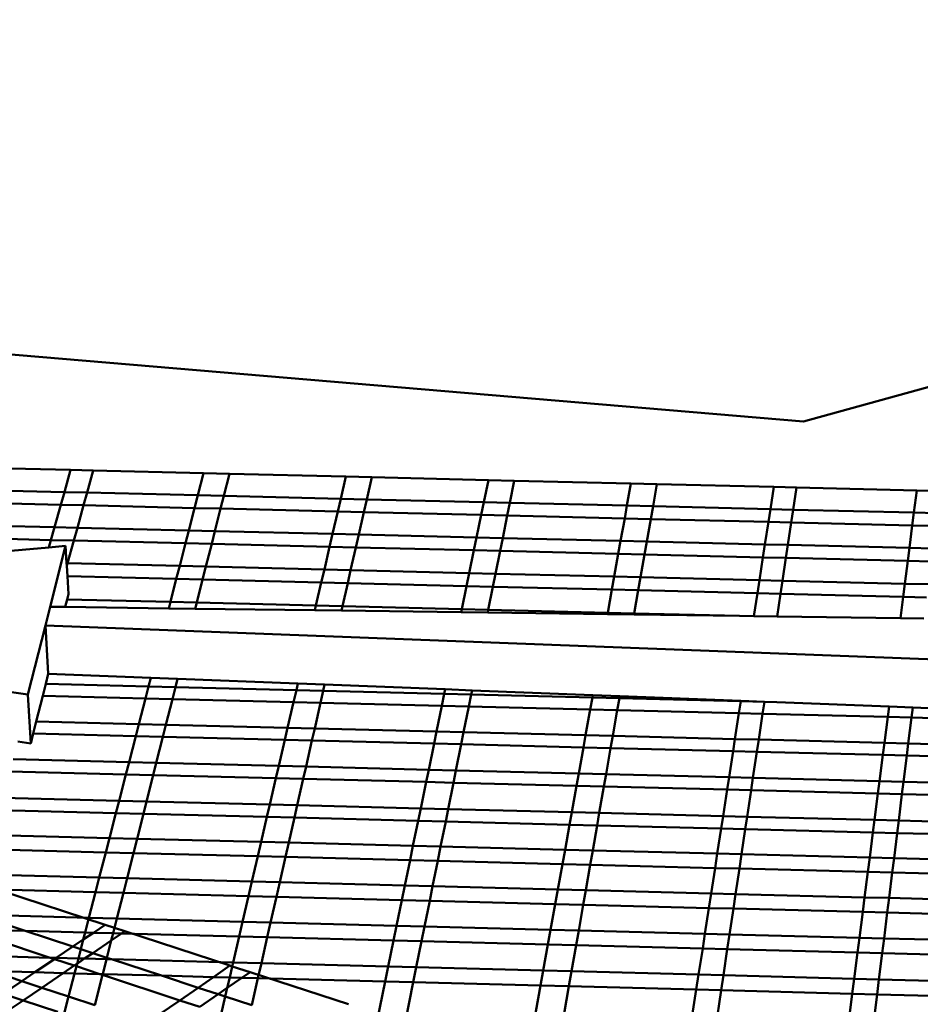
# Model space of a CAD drawing. Units: inches. Extents: x -701 to 4768, y -244 to 370.
# Drawn here: x 3509 to 3532, y 68 to 93 of the extents above; entities that cross this region are included whole.
import ezdxf

# ---------------------------------------------------------------- set-up
doc = ezdxf.new("R2010")
doc.units = ezdxf.units.IN
doc.header["$MEASUREMENT"] = 0
doc.layers.add('DIM', color=7, linetype='Continuous', lineweight=30)
doc.layers.add('OBJECT', color=7, linetype='Continuous', lineweight=50)
doc.styles.add('DIM3-32', font='ROMANS.SHX', dxfattribs={"width": 0.9})
doc.dimstyles.new('1KNELSON$7', dxfattribs={"dimscale": 24, "dimtxt": 0.09375, "dimasz": 0.15, "dimexe": 0.05, "dimexo": 0.05, "dimgap": 0.05, "dimtad": 0, "dimdec": 4, "dimzin": 0, "dimdsep": 46, "dimlunit": 4, "dimtxsty": 'DIM3-32', "dimcen": 0, "dimclrd": 256, "dimclre": 256, "dimclrt": 256, "dimadec": 1, "dimazin": 0, "dimtp": 0.1, "dimtm": 0.1, "dimtfac": 0.71, "dimtdec": 4, "dimtofl": 0, "dimtmove": 0, "dimatfit": 3, "dimfxl": 1, "dimfrac": 2, "dimtolj": 1, "dimtzin": 0, "dimlwd": -1, "dimlwe": -1, "dimarcsym": 0})

# ---------------------------------------------------------------- blocks, each defined once
blk = doc.blocks.new('Outside Curve 1')
for p, q in [((33.501, 106.283), (-8.535, 94.6)), ((-8.535, 94.6), (-136.386, 105.422)), ((-47.186, 92.051), (-53.481, 92.202)), ((-47.514, 90.886), (-47.186, 92.051)), ((-45.994, 92.022), (-47.186, 92.051)), ((-45.994, 92.022), (-46.318, 90.857)), ((-40.176, 91.882), (-45.994, 92.022)), ((-40.477, 90.717), (-40.176, 91.882)), ((-38.812, 91.849), (-40.176, 91.882)), ((-38.812, 91.849), (-39.107, 90.684)), ((-32.672, 91.702), (-38.812, 91.849)), ((-32.943, 90.535), (-32.672, 91.702)), ((-31.307, 91.669), (-32.672, 91.702)), ((-31.307, 91.669), (-31.572, 90.502)), ((-25.159, 91.521), (-31.307, 91.669)), ((-25.4, 90.353), (-25.159, 91.521)), ((-23.792, 91.488), (-25.159, 91.521)), ((-23.792, 91.488), (-24.027, 90.32)), ((-17.637, 91.34), (-23.792, 91.488)), ((-47.514, 90.886), (-53.835, 91.039)), ((-47.703, 90.217), (-47.514, 90.886)), ((-46.318, 90.857), (-47.514, 90.886)), ((-46.318, 90.857), (-46.504, 90.188)), ((-40.477, 90.717), (-46.318, 90.857)), ((-17.848, 90.171), (-17.637, 91.34)), ((-16.268, 91.308), (-17.637, 91.34)), ((-16.268, 91.308), (-16.473, 90.137)), ((-10.105, 91.159), (-16.268, 91.308)), ((-10.286, 89.988), (-10.105, 91.159)), ((-8.906, 91.131), (-10.105, 91.159)), ((-8.906, 91.131), (-9.082, 89.959)), ((-2.564, 90.978), (-8.906, 91.131)), ((-2.714, 89.805), (-2.564, 90.978)), ((-1.363, 90.949), (-2.564, 90.978)), ((-47.703, 90.217), (-54.038, 90.37)), ((-40.649, 90.046), (-40.477, 90.717)), ((-39.107, 90.684), (-40.477, 90.717)), ((-39.107, 90.684), (-39.277, 90.013)), ((-32.943, 90.535), (-39.107, 90.684)), ((-33.099, 89.864), (-32.943, 90.535)), ((-31.572, 90.502), (-32.943, 90.535)), ((-31.572, 90.502), (-31.725, 89.83)), ((-25.4, 90.353), (-31.572, 90.502)), ((-25.538, 89.681), (-25.4, 90.353)), ((-24.027, 90.32), (-25.4, 90.353)), ((-48.036, 89.038), (-47.703, 90.217)), ((-46.504, 90.188), (-47.703, 90.217)), ((-46.504, 90.188), (-46.832, 89.009)), ((-40.649, 90.046), (-46.504, 90.188)), ((-40.954, 88.866), (-40.649, 90.046)), ((-39.277, 90.013), (-40.649, 90.046)), ((-39.277, 90.013), (-39.576, 88.832)), ((-33.099, 89.864), (-39.277, 90.013)), ((-33.373, 88.682), (-33.099, 89.864)), ((-31.725, 89.83), (-33.099, 89.864)), ((-31.725, 89.83), (-31.993, 88.648)), ((-25.538, 89.681), (-31.725, 89.83)), ((-24.027, 90.32), (-24.163, 89.648)), ((-17.848, 90.171), (-24.027, 90.32)), ((-17.969, 89.498), (-17.848, 90.171)), ((-16.473, 90.137), (-17.848, 90.171)), ((-16.473, 90.137), (-16.591, 89.464)), ((-10.286, 89.988), (-16.473, 90.137)), ((-10.39, 89.314), (-10.286, 89.988)), ((-9.082, 89.959), (-10.286, 89.988)), ((-9.082, 89.959), (-9.183, 89.285)), ((-2.714, 89.805), (-9.082, 89.959)), ((-25.782, 88.498), (-25.538, 89.681)), ((-24.163, 89.648), (-25.538, 89.681)), ((-24.163, 89.648), (-24.401, 88.464)), ((-17.969, 89.498), (-24.163, 89.648)), ((-18.182, 88.313), (-17.969, 89.498)), ((-16.591, 89.464), (-17.969, 89.498)), ((-16.591, 89.464), (-16.799, 88.279)), ((-10.39, 89.314), (-16.591, 89.464)), ((-10.572, 88.128), (-10.39, 89.314)), ((-9.183, 89.285), (-10.39, 89.314)), ((-2.801, 89.131), (-2.714, 89.805)), ((-1.509, 89.776), (-2.714, 89.805)), ((-48.036, 89.038), (-54.396, 89.192)), ((-48.227, 88.36), (-48.036, 89.038)), ((-46.832, 89.009), (-48.036, 89.038)), ((-46.832, 89.009), (-47.02, 88.331)), ((-40.954, 88.866), (-46.832, 89.009)), ((-41.129, 88.187), (-40.954, 88.866)), ((-39.576, 88.832), (-40.954, 88.866)), ((-39.576, 88.832), (-39.748, 88.154)), ((-33.373, 88.682), (-39.576, 88.832)), ((-9.183, 89.285), (-9.361, 88.099)), ((-2.801, 89.131), (-9.183, 89.285)), ((-2.953, 87.943), (-2.801, 89.131)), ((-1.593, 89.102), (-2.801, 89.131)), ((-48.227, 88.36), (-54.602, 88.515)), ((-48.337, 87.973), (-48.227, 88.36)), ((-47.02, 88.331), (-48.227, 88.36)), ((-47.02, 88.331), (-47.353, 87.136)), ((-41.129, 88.187), (-47.02, 88.331)), ((-33.53, 88.002), (-33.373, 88.682)), ((-31.993, 88.648), (-33.373, 88.682)), ((-31.993, 88.648), (-32.148, 87.969)), ((-25.782, 88.498), (-31.993, 88.648)), ((-25.922, 87.817), (-25.782, 88.498)), ((-24.401, 88.464), (-25.782, 88.498)), ((-24.401, 88.464), (-24.538, 87.783)), ((-18.182, 88.313), (-24.401, 88.464)), ((-18.305, 87.632), (-18.182, 88.313)), ((-16.799, 88.279), (-18.182, 88.313)), ((-16.799, 88.279), (-16.919, 87.598)), ((-10.572, 88.128), (-16.799, 88.279)), ((-54.947, 87.381), (-48.337, 87.973)), ((-48.337, 87.973), (-47.451, 88.052)), ((-47.451, 88.052), (-48.27, 84.839)), ((-47.397, 87.137), (-47.451, 88.052)), ((-41.437, 86.992), (-41.129, 88.187)), ((-39.748, 88.154), (-41.129, 88.187)), ((-39.748, 88.154), (-40.051, 86.958)), ((-33.53, 88.002), (-39.748, 88.154)), ((-33.808, 86.805), (-33.53, 88.002)), ((-32.148, 87.969), (-33.53, 88.002)), ((-32.148, 87.969), (-32.42, 86.771)), ((-25.922, 87.817), (-32.148, 87.969)), ((-26.169, 86.619), (-25.922, 87.817)), ((-24.538, 87.783), (-25.922, 87.817)), ((-24.538, 87.783), (-24.779, 86.585)), ((-18.305, 87.632), (-24.538, 87.783)), ((-10.678, 87.446), (-10.572, 88.128)), ((-9.361, 88.099), (-10.572, 88.128)), ((-9.361, 88.099), (-9.463, 87.416)), ((-2.953, 87.943), (-9.361, 88.099)), ((-3.041, 87.26), (-2.953, 87.943)), ((-1.74, 87.914), (-2.953, 87.943)), ((-18.521, 86.432), (-18.305, 87.632)), ((-16.919, 87.598), (-18.305, 87.632)), ((-16.919, 87.598), (-17.129, 86.398)), ((-10.678, 87.446), (-16.919, 87.598)), ((-10.863, 86.245), (-10.678, 87.446)), ((-9.463, 87.416), (-10.678, 87.446)), ((-9.463, 87.416), (-9.644, 86.215)), ((-3.041, 87.26), (-9.463, 87.416)), ((-3.195, 86.057), (-3.041, 87.26)), ((-1.825, 87.231), (-3.041, 87.26)), ((-47.353, 87.136), (-47.397, 87.137)), ((-47.389, 87.004), (-47.397, 87.137)), ((-47.353, 87.136), (-47.389, 87.004)), ((-47.357, 86.445), (-47.389, 87.004)), ((-41.437, 86.992), (-47.353, 87.136)), ((-41.615, 86.304), (-41.437, 86.992)), ((-40.051, 86.958), (-41.437, 86.992)), ((-40.051, 86.958), (-40.225, 86.27)), ((-33.808, 86.805), (-40.051, 86.958)), ((-33.968, 86.117), (-33.808, 86.805)), ((-32.42, 86.771), (-33.808, 86.805)), ((-32.42, 86.771), (-32.576, 86.083)), ((-26.169, 86.619), (-32.42, 86.771)), ((-41.615, 86.304), (-47.357, 86.445)), ((-47.302, 85.512), (-47.357, 86.445)), ((-41.927, 85.093), (-41.615, 86.304)), ((-40.225, 86.27), (-41.615, 86.304)), ((-40.225, 86.27), (-40.532, 85.059)), ((-33.968, 86.117), (-40.225, 86.27)), ((-26.311, 85.929), (-26.169, 86.619)), ((-24.779, 86.585), (-26.169, 86.619)), ((-24.779, 86.585), (-24.918, 85.895)), ((-18.521, 86.432), (-24.779, 86.585)), ((-18.645, 85.742), (-18.521, 86.432)), ((-17.129, 86.398), (-18.521, 86.432)), ((-17.129, 86.398), (-17.25, 85.707)), ((-10.863, 86.245), (-17.129, 86.398)), ((-10.969, 85.554), (-10.863, 86.245)), ((-9.644, 86.215), (-10.863, 86.245)), ((-9.644, 86.215), (-9.747, 85.524)), ((-3.195, 86.057), (-9.644, 86.215)), ((-34.249, 84.905), (-33.968, 86.117)), ((-32.576, 86.083), (-33.968, 86.117)), ((-32.576, 86.083), (-32.852, 84.87)), ((-26.311, 85.929), (-32.576, 86.083)), ((-26.561, 84.716), (-26.311, 85.929)), ((-24.918, 85.895), (-26.311, 85.929)), ((-24.918, 85.895), (-25.163, 84.681)), ((-18.645, 85.742), (-24.918, 85.895)), ((-18.864, 84.526), (-18.645, 85.742)), ((-17.25, 85.707), (-18.645, 85.742)), ((-17.25, 85.707), (-17.464, 84.492)), ((-10.969, 85.554), (-17.25, 85.707)), ((-3.284, 85.365), (-3.195, 86.057)), ((-1.974, 86.027), (-3.195, 86.057)), ((-47.475, 84.828), (-47.374, 85.227)), ((-47.302, 85.512), (-47.374, 85.227)), ((-41.927, 85.093), (-47.374, 85.227)), ((-11.156, 84.345), (-10.969, 85.554)), ((-9.747, 85.524), (-10.969, 85.554)), ((-9.747, 85.524), (-9.926, 84.329)), ((-3.284, 85.365), (-9.747, 85.524)), ((-3.428, 84.242), (-3.284, 85.365)), ((-2.06, 85.335), (-3.284, 85.365)), ((-83.073, 84.866), (-49.447, 80.221)), ((-48.27, 84.839), (-48.519, 83.861)), ((-48.27, 84.839), (-47.475, 84.828)), ((-47.475, 84.828), (-42.014, 84.756)), ((-42.014, 84.756), (-41.927, 85.093)), ((-42.014, 84.756), (-40.613, 84.737)), ((-40.532, 85.059), (-41.927, 85.093)), ((-40.532, 85.059), (-40.613, 84.737)), ((-40.613, 84.737), (-34.307, 84.653)), ((-34.249, 84.905), (-40.532, 85.059)), ((-34.307, 84.653), (-34.249, 84.905)), ((-34.307, 84.653), (-32.906, 84.635)), ((-32.852, 84.87), (-34.249, 84.905)), ((-32.852, 84.87), (-32.906, 84.635)), ((-32.906, 84.635), (-26.595, 84.551)), ((-26.561, 84.716), (-32.852, 84.87)), ((-26.595, 84.551), (-26.561, 84.716)), ((-25.163, 84.681), (-26.561, 84.716)), ((-25.163, 84.681), (-25.193, 84.532)), ((-18.864, 84.526), (-25.163, 84.681)), ((-26.595, 84.551), (-25.193, 84.532)), ((-25.193, 84.532), (-18.878, 84.448)), ((-18.878, 84.448), (-18.864, 84.526)), ((-18.878, 84.448), (-17.474, 84.429)), ((-17.464, 84.492), (-18.864, 84.526)), ((-17.464, 84.492), (-17.474, 84.429)), ((-17.474, 84.429), (-11.919, 84.355)), ((-11.919, 84.355), (-17.464, 84.492)), ((-11.919, 84.355), (-11.156, 84.345)), ((-11.156, 84.345), (-9.926, 84.329)), ((-9.926, 84.329), (-3.428, 84.242)), ((-3.428, 84.242), (-2.198, 84.226)), ((-48.519, 83.861), (-49.447, 80.221)), ((-48.365, 81.299), (-48.519, 83.861)), ((4.071, 81.838), (-48.519, 83.861)), ((-48.365, 81.299), (-48.498, 80.771)), ((-42.96, 81.089), (-48.365, 81.299)), ((-43.077, 80.636), (-42.96, 81.089)), ((-42.96, 81.089), (-41.551, 81.034)), ((-41.551, 81.034), (-41.661, 80.6)), ((-35.204, 80.788), (-41.551, 81.034)), ((-48.656, 80.144), (-48.498, 80.771)), ((-43.077, 80.636), (-48.498, 80.771)), ((-43.239, 80.008), (-43.077, 80.636)), ((-41.661, 80.6), (-43.077, 80.636)), ((-41.661, 80.6), (-41.82, 79.973)), ((-35.285, 80.441), (-41.661, 80.6)), ((-35.285, 80.441), (-35.204, 80.788)), ((-35.204, 80.788), (-33.792, 80.733)), ((-33.792, 80.733), (-33.867, 80.406)), ((-27.433, 80.487), (-33.792, 80.733)), ((-27.482, 80.246), (-27.433, 80.487)), ((-27.433, 80.487), (-26.018, 80.432)), ((-49.288, 77.639), (-49.447, 80.221)), ((-48.656, 80.144), (-48.997, 78.791)), ((-43.239, 80.008), (-48.656, 80.144)), ((-43.588, 78.655), (-43.239, 80.008)), ((-41.82, 79.973), (-43.239, 80.008)), ((-41.82, 79.973), (-42.163, 78.619)), ((-35.43, 79.813), (-41.82, 79.973)), ((-35.43, 79.813), (-35.285, 80.441)), ((-33.867, 80.406), (-35.285, 80.441)), ((-33.867, 80.406), (-34.01, 79.777)), ((-27.482, 80.246), (-33.867, 80.406)), ((-27.612, 79.617), (-27.482, 80.246)), ((-26.063, 80.211), (-27.482, 80.246)), ((-26.063, 80.211), (-26.189, 79.582)), ((-26.018, 80.432), (-26.063, 80.211)), ((-19.67, 80.051), (-26.063, 80.211)), ((-19.646, 80.185), (-26.018, 80.432)), ((-19.784, 79.421), (-19.67, 80.051)), ((-19.67, 80.051), (-19.646, 80.185)), ((-18.249, 80.016), (-19.67, 80.051)), ((-19.646, 80.185), (-18.229, 80.13)), ((-18.249, 80.016), (-18.359, 79.386)), ((-18.229, 80.13), (-18.249, 80.016)), ((-11.848, 79.856), (-18.249, 80.016)), ((-11.844, 79.882), (-18.229, 80.13)), ((-35.745, 78.458), (-35.43, 79.813)), ((-34.01, 79.777), (-35.43, 79.813)), ((-34.01, 79.777), (-34.318, 78.422)), ((-27.612, 79.617), (-34.01, 79.777)), ((-27.892, 78.26), (-27.612, 79.617)), ((-26.189, 79.582), (-27.612, 79.617)), ((-26.189, 79.582), (-26.463, 78.224)), ((-19.784, 79.421), (-26.189, 79.582)), ((-11.945, 79.225), (-11.848, 79.856)), ((-11.848, 79.856), (-11.844, 79.882)), ((-10.602, 79.825), (-11.848, 79.856)), ((-11.844, 79.882), (-10.601, 79.834)), ((-10.602, 79.825), (-10.697, 79.194)), ((-10.601, 79.834), (-10.602, 79.825)), ((-9.95, 79.809), (-10.602, 79.825)), ((-9.95, 79.809), (-10.601, 79.834)), ((-9.95, 79.809), (-4.026, 79.579)), ((-4.096, 79.029), (-4.026, 79.579)), ((-4.026, 79.579), (-2.78, 79.53)), ((-2.78, 79.53), (-2.847, 78.998)), ((-2.78, 79.53), (3.808, 79.275)), ((-20.028, 78.063), (-19.784, 79.421)), ((-18.359, 79.386), (-19.784, 79.421)), ((-18.359, 79.386), (-18.597, 78.027)), ((-11.945, 79.225), (-18.359, 79.386)), ((-12.155, 77.865), (-11.945, 79.225)), ((-10.697, 79.194), (-11.945, 79.225)), ((-10.697, 79.194), (-10.901, 77.833)), ((-4.096, 79.029), (-10.697, 79.194)), ((-4.271, 77.667), (-4.096, 79.029)), ((-2.847, 78.998), (-4.096, 79.029)), ((-2.847, 78.998), (-3.016, 77.635)), ((3.763, 78.832), (-2.847, 78.998)), ((-49.157, 78.155), (-48.997, 78.791)), ((-43.588, 78.655), (-48.997, 78.791)), ((-43.752, 78.019), (-43.588, 78.655)), ((-42.163, 78.619), (-43.588, 78.655)), ((-42.163, 78.619), (-42.324, 77.983)), ((-35.745, 78.458), (-42.163, 78.619)), ((-35.892, 77.821), (-35.745, 78.458)), ((-34.318, 78.422), (-35.745, 78.458)), ((-34.318, 78.422), (-34.462, 77.785)), ((-27.892, 78.26), (-34.318, 78.422)), ((-49.157, 78.155), (-49.288, 77.639)), ((-43.752, 78.019), (-49.157, 78.155)), ((-44.106, 76.648), (-43.752, 78.019)), ((-42.324, 77.983), (-43.752, 78.019)), ((-42.324, 77.983), (-42.671, 76.611)), ((-35.892, 77.821), (-42.324, 77.983)), ((-28.023, 77.623), (-27.892, 78.26)), ((-26.463, 78.224), (-27.892, 78.26)), ((-26.463, 78.224), (-26.591, 77.587)), ((-20.028, 78.063), (-26.463, 78.224)), ((-20.143, 77.424), (-20.028, 78.063)), ((-18.597, 78.027), (-20.028, 78.063)), ((-18.597, 78.027), (-18.709, 77.388)), ((-12.155, 77.865), (-18.597, 78.027)), ((-49.967, 77.734), (-49.288, 77.639)), ((-36.211, 76.448), (-35.892, 77.821)), ((-34.462, 77.785), (-35.892, 77.821)), ((-34.462, 77.785), (-34.775, 76.411)), ((-28.023, 77.623), (-34.462, 77.785)), ((-28.306, 76.248), (-28.023, 77.623)), ((-26.591, 77.587), (-28.023, 77.623)), ((-26.591, 77.587), (-26.868, 76.211)), ((-20.143, 77.424), (-26.591, 77.587)), ((-20.391, 76.048), (-20.143, 77.424)), ((-18.709, 77.388), (-20.143, 77.424)), ((-18.709, 77.388), (-18.951, 76.011)), ((-12.253, 77.226), (-18.709, 77.388)), ((-12.253, 77.226), (-12.155, 77.865)), ((-10.901, 77.833), (-12.155, 77.865)), ((-10.901, 77.833), (-10.997, 77.194)), ((-4.271, 77.667), (-10.901, 77.833)), ((-4.353, 77.027), (-4.271, 77.667)), ((-3.016, 77.635), (-4.271, 77.667)), ((-3.016, 77.635), (-3.095, 76.995)), ((3.623, 77.468), (-3.016, 77.635)), ((-12.466, 75.847), (-12.253, 77.226)), ((-10.997, 77.194), (-12.253, 77.226)), ((-10.997, 77.194), (-11.204, 75.815)), ((-4.353, 77.027), (-10.997, 77.194)), ((-4.53, 75.646), (-4.353, 77.027)), ((-3.095, 76.995), (-4.353, 77.027)), ((-3.095, 76.995), (-3.266, 75.614)), ((3.558, 76.827), (-3.095, 76.995)), ((-44.106, 76.648), (-50.226, 76.802)), ((-44.272, 76.003), (-44.106, 76.648)), ((-42.671, 76.611), (-44.106, 76.648)), ((-42.671, 76.611), (-42.834, 75.967)), ((-36.211, 76.448), (-42.671, 76.611)), ((-36.361, 75.803), (-36.211, 76.448)), ((-34.775, 76.411), (-36.211, 76.448)), ((-34.775, 76.411), (-34.921, 75.766)), ((-28.306, 76.248), (-34.775, 76.411)), ((-44.272, 76.003), (-50.405, 76.159)), ((-44.63, 74.614), (-44.272, 76.003)), ((-42.834, 75.967), (-44.272, 76.003)), ((-42.834, 75.967), (-43.186, 74.577)), ((-36.361, 75.803), (-42.834, 75.967)), ((-36.684, 74.411), (-36.361, 75.803)), ((-34.921, 75.766), (-36.361, 75.803)), ((-28.439, 75.602), (-28.306, 76.248)), ((-26.868, 76.211), (-28.306, 76.248)), ((-26.868, 76.211), (-26.998, 75.565)), ((-20.391, 76.048), (-26.868, 76.211)), ((-20.508, 75.401), (-20.391, 76.048)), ((-18.951, 76.011), (-20.391, 76.048)), ((-18.951, 76.011), (-19.064, 75.364)), ((-12.466, 75.847), (-18.951, 76.011)), ((-12.566, 75.199), (-12.466, 75.847)), ((-11.204, 75.815), (-12.466, 75.847)), ((-11.204, 75.815), (-11.301, 75.167)), ((-4.53, 75.646), (-11.204, 75.815)), ((-34.921, 75.766), (-35.238, 74.374)), ((-28.439, 75.602), (-34.921, 75.766)), ((-28.726, 74.209), (-28.439, 75.602)), ((-26.998, 75.565), (-28.439, 75.602)), ((-26.998, 75.565), (-27.279, 74.172)), ((-20.508, 75.401), (-26.998, 75.565)), ((-20.759, 74.006), (-20.508, 75.401)), ((-19.064, 75.364), (-20.508, 75.401)), ((-19.064, 75.364), (-19.309, 73.969)), ((-12.566, 75.199), (-19.064, 75.364)), ((-4.613, 74.998), (-4.53, 75.646)), ((-3.266, 75.614), (-4.53, 75.646)), ((-3.266, 75.614), (-3.347, 74.966)), ((3.416, 75.445), (-3.266, 75.614)), ((-44.63, 74.614), (-50.791, 74.771)), ((-12.781, 73.802), (-12.566, 75.199)), ((-11.301, 75.167), (-12.566, 75.199)), ((-11.301, 75.167), (-11.511, 73.77)), ((-4.613, 74.998), (-11.301, 75.167)), ((-4.792, 73.599), (-4.613, 74.998)), ((-3.347, 74.966), (-4.613, 74.998)), ((-3.347, 74.966), (-3.52, 73.567)), ((3.35, 74.796), (-3.347, 74.966)), ((-44.799, 73.961), (-44.63, 74.614)), ((-43.186, 74.577), (-44.63, 74.614)), ((-43.186, 74.577), (-43.351, 73.924)), ((-36.684, 74.411), (-43.186, 74.577)), ((-36.835, 73.758), (-36.684, 74.411)), ((-35.238, 74.374), (-36.684, 74.411)), ((-35.238, 74.374), (-35.386, 73.721)), ((-28.726, 74.209), (-35.238, 74.374)), ((-44.799, 73.961), (-50.973, 74.118)), ((-45.137, 72.647), (-44.799, 73.961)), ((-43.351, 73.924), (-44.799, 73.961)), ((-43.351, 73.924), (-43.684, 72.61)), ((-36.835, 73.758), (-43.351, 73.924)), ((-37.14, 72.442), (-36.835, 73.758)), ((-35.386, 73.721), (-36.835, 73.758)), ((-35.386, 73.721), (-35.685, 72.405)), ((-28.861, 73.554), (-35.386, 73.721)), ((-28.861, 73.554), (-28.726, 74.209)), ((-27.279, 74.172), (-28.726, 74.209)), ((-27.279, 74.172), (-27.41, 73.517)), ((-20.759, 74.006), (-27.279, 74.172)), ((-20.877, 73.35), (-20.759, 74.006)), ((-19.309, 73.969), (-20.759, 74.006)), ((-19.309, 73.969), (-19.424, 73.313)), ((-12.781, 73.802), (-19.309, 73.969)), ((-12.882, 73.146), (-12.781, 73.802)), ((-11.511, 73.77), (-12.781, 73.802)), ((-11.511, 73.77), (-11.609, 73.114)), ((-4.792, 73.599), (-11.511, 73.77)), ((-29.133, 72.237), (-28.861, 73.554)), ((-27.41, 73.517), (-28.861, 73.554)), ((-27.41, 73.517), (-27.676, 72.199)), ((-20.877, 73.35), (-27.41, 73.517)), ((-21.115, 72.031), (-20.877, 73.35)), ((-19.424, 73.313), (-20.877, 73.35)), ((-19.424, 73.313), (-19.656, 71.994)), ((-12.882, 73.146), (-19.424, 73.313)), ((-4.877, 72.942), (-4.792, 73.599)), ((-3.52, 73.567), (-4.792, 73.599)), ((-3.52, 73.567), (-3.602, 72.909)), ((3.207, 73.395), (-3.52, 73.567)), ((-45.137, 72.647), (-51.338, 72.806)), ((-13.086, 71.825), (-12.882, 73.146)), ((-11.609, 73.114), (-12.882, 73.146)), ((-11.609, 73.114), (-11.807, 71.793)), ((-4.877, 72.942), (-11.609, 73.114)), ((-5.046, 71.619), (-4.877, 72.942)), ((-3.602, 72.909), (-4.877, 72.942)), ((-3.602, 72.909), (-3.766, 71.586)), ((3.139, 72.737), (-3.602, 72.909)), ((-45.332, 71.891), (-45.137, 72.647)), ((-43.684, 72.61), (-45.137, 72.647)), ((-43.684, 72.61), (-43.876, 71.854)), ((-37.14, 72.442), (-43.684, 72.61)), ((-37.316, 71.685), (-37.14, 72.442)), ((-35.685, 72.405), (-37.14, 72.442)), ((-35.685, 72.405), (-35.857, 71.648)), ((-29.133, 72.237), (-35.685, 72.405)), ((-29.289, 71.479), (-29.133, 72.237)), ((-27.676, 72.199), (-29.133, 72.237)), ((-27.676, 72.199), (-27.828, 71.441)), ((-21.115, 72.031), (-27.676, 72.199)), ((-45.332, 71.891), (-51.548, 72.051)), ((-45.676, 70.559), (-45.332, 71.891)), ((-43.876, 71.854), (-45.332, 71.891)), ((-43.876, 71.854), (-44.213, 70.522)), ((-37.316, 71.685), (-43.876, 71.854)), ((-37.625, 70.352), (-37.316, 71.685)), ((-35.857, 71.648), (-37.316, 71.685)), ((-35.857, 71.648), (-36.16, 70.314)), ((-29.289, 71.479), (-35.857, 71.648)), ((-21.251, 71.272), (-21.115, 72.031)), ((-19.656, 71.994), (-21.115, 72.031)), ((-19.656, 71.994), (-19.789, 71.235)), ((-13.086, 71.825), (-19.656, 71.994)), ((-13.203, 71.065), (-13.086, 71.825)), ((-11.807, 71.793), (-13.086, 71.825)), ((-11.807, 71.793), (-11.921, 71.032)), ((-5.046, 71.619), (-11.807, 71.793)), ((-29.564, 70.144), (-29.289, 71.479)), ((-27.828, 71.441), (-29.289, 71.479)), ((-27.828, 71.441), (-28.097, 70.106)), ((-21.251, 71.272), (-27.828, 71.441)), ((-21.492, 69.935), (-21.251, 71.272)), ((-19.789, 71.235), (-21.251, 71.272)), ((-19.789, 71.235), (-20.023, 69.897)), ((-13.203, 71.065), (-19.789, 71.235)), ((-5.144, 70.858), (-5.046, 71.619)), ((-3.766, 71.586), (-5.046, 71.619)), ((-3.766, 71.586), (-3.861, 70.825)), ((3.004, 71.413), (-3.766, 71.586)), ((-45.676, 70.559), (-51.918, 70.72)), ((-13.409, 69.727), (-13.203, 71.065)), ((-11.921, 71.032), (-13.203, 71.065)), ((-11.921, 71.032), (-12.122, 69.693)), ((-5.144, 70.858), (-11.921, 71.032)), ((-5.316, 69.518), (-5.144, 70.858)), ((-3.861, 70.825), (-5.144, 70.858)), ((-3.861, 70.825), (-4.027, 69.485)), ((2.926, 70.651), (-3.861, 70.825)), ((-45.874, 69.793), (-45.676, 70.559)), ((-44.213, 70.522), (-45.676, 70.559)), ((-44.213, 70.522), (-44.407, 69.755)), ((-37.625, 70.352), (-44.213, 70.522)), ((-37.803, 69.584), (-37.625, 70.352)), ((-36.16, 70.314), (-37.625, 70.352)), ((-36.16, 70.314), (-36.335, 69.546)), ((-29.564, 70.144), (-36.16, 70.314)), ((-29.722, 69.375), (-29.564, 70.144)), ((-28.097, 70.106), (-29.564, 70.144)), ((-28.097, 70.106), (-28.252, 69.337)), ((-21.492, 69.935), (-28.097, 70.106)), ((-45.874, 69.793), (-51.051, 69.927)), ((-45.371, 68.071), (-50.841, 69.859)), ((-46.222, 68.443), (-45.874, 69.793)), ((-44.407, 69.755), (-45.874, 69.793)), ((-44.407, 69.755), (-44.749, 68.405)), ((-37.803, 69.584), (-44.407, 69.755)), ((-38.117, 68.233), (-37.803, 69.584)), ((-36.335, 69.546), (-37.803, 69.584)), ((-21.631, 69.166), (-21.492, 69.935)), ((-20.023, 69.897), (-21.492, 69.935)), ((-20.023, 69.897), (-20.158, 69.128)), ((-13.409, 69.727), (-20.023, 69.897)), ((-13.528, 68.956), (-13.409, 69.727)), ((-12.122, 69.693), (-13.409, 69.727)), ((-12.122, 69.693), (-12.238, 68.923)), ((-5.316, 69.518), (-12.122, 69.693)), ((-36.335, 69.546), (-36.642, 68.195)), ((-29.722, 69.375), (-36.335, 69.546)), ((-30.001, 68.022), (-29.722, 69.375)), ((-28.252, 69.337), (-29.722, 69.375)), ((-28.252, 69.337), (-28.524, 67.984)), ((-21.631, 69.166), (-28.252, 69.337)), ((-21.875, 67.811), (-21.631, 69.166)), ((-20.158, 69.128), (-21.631, 69.166)), ((-20.158, 69.128), (-20.396, 67.772)), ((-13.528, 68.956), (-20.158, 69.128)), ((-5.414, 68.747), (-5.316, 69.518)), ((-4.027, 69.485), (-5.316, 69.518)), ((-4.027, 69.485), (-4.123, 68.713)), ((2.789, 69.309), (-4.027, 69.485)), ((-49.579, 67.749), (-52.163, 68.598)), ((-46.222, 68.443), (-52.163, 68.598)), ((-13.737, 67.599), (-13.528, 68.956)), ((-12.238, 68.923), (-13.528, 68.956)), ((-12.238, 68.923), (-12.442, 67.566)), ((-5.414, 68.747), (-12.238, 68.923)), ((-5.589, 67.388), (-5.414, 68.747)), ((-4.123, 68.713), (-5.414, 68.747)), ((-4.123, 68.713), (-4.291, 67.354)), ((2.71, 68.536), (-4.123, 68.713)), ((-46.422, 67.667), (-46.222, 68.443)), ((-44.749, 68.405), (-46.222, 68.443)), ((-45.371, 68.071), (-45.985, 67.656)), ((-44.875, 67.909), (-45.371, 68.071)), ((-44.749, 68.405), (-44.875, 67.909)), ((-38.117, 68.233), (-44.749, 68.405)), ((-38.297, 67.455), (-38.117, 68.233)), ((-36.642, 68.195), (-38.117, 68.233)), ((-36.642, 68.195), (-36.819, 67.417)), ((-30.001, 68.022), (-36.642, 68.195)), ((-30.162, 67.243), (-30.001, 68.022)), ((-28.524, 67.984), (-30.001, 68.022)), ((-48.264, 66.338), (-52.727, 67.808)), ((-49.579, 67.749), (-52.721, 67.831)), ((-47.066, 66.924), (-49.579, 67.749)), ((-46.422, 67.667), (-49.579, 67.749)), ((-46.518, 67.295), (-46.422, 67.667)), ((-45.985, 67.656), (-46.518, 67.295)), ((-45.985, 67.656), (-46.422, 67.667)), ((-44.946, 67.628), (-45.985, 67.656)), ((-44.946, 67.628), (-45.042, 67.246)), ((-44.497, 67.617), (-45.042, 67.246)), ((-44.875, 67.909), (-44.946, 67.628)), ((-44.497, 67.617), (-44.946, 67.628)), ((-44.329, 67.731), (-44.875, 67.909)), ((-44.329, 67.731), (-44.497, 67.617)), ((-38.297, 67.455), (-44.497, 67.617)), ((-38.784, 65.919), (-44.329, 67.731)), ((-28.524, 67.984), (-28.681, 67.205)), ((-21.875, 67.811), (-28.524, 67.984)), ((-22.015, 67.031), (-21.875, 67.811)), ((-20.396, 67.772), (-21.875, 67.811)), ((-20.396, 67.772), (-20.533, 66.993)), ((-13.737, 67.599), (-20.396, 67.772)), ((-13.857, 66.819), (-13.737, 67.599)), ((-12.442, 67.566), (-13.737, 67.599)), ((-12.442, 67.566), (-12.559, 66.785)), ((-5.589, 67.388), (-12.442, 67.566)), ((-46.518, 67.295), (-47.066, 66.924)), ((-46.649, 66.787), (-46.518, 67.295)), ((-45.042, 67.246), (-46.023, 66.581)), ((-45.042, 67.246), (-45.273, 66.335)), ((-38.615, 66.085), (-38.297, 67.455)), ((-36.819, 67.417), (-38.297, 67.455)), ((-36.819, 67.417), (-37.13, 66.046)), ((-30.162, 67.243), (-36.819, 67.417)), ((-30.444, 65.872), (-30.162, 67.243)), ((-28.681, 67.205), (-30.162, 67.243)), ((-28.681, 67.205), (-28.958, 65.833)), ((-22.015, 67.031), (-28.681, 67.205)), ((-22.262, 65.657), (-22.015, 67.031)), ((-20.533, 66.993), (-22.015, 67.031)), ((-20.533, 66.993), (-20.774, 65.619)), ((-13.857, 66.819), (-20.533, 66.993)), ((-5.689, 66.606), (-5.589, 67.388)), ((-4.291, 67.354), (-5.589, 67.388)), ((-4.291, 67.354), (-4.388, 66.572)), ((2.571, 67.176), (-4.291, 67.354)), ((-48.264, 66.338), (-53.101, 66.464)), ((-47.066, 66.924), (-47.945, 66.329)), ((-46.649, 66.787), (-47.066, 66.924)), ((-46.775, 66.299), (-46.649, 66.787)), ((-46.023, 66.581), (-46.649, 66.787)), ((-46.023, 66.581), (-46.45, 66.29)), ((-45.273, 66.335), (-46.023, 66.581)), ((-14.07, 65.443), (-13.857, 66.819)), ((-12.559, 66.785), (-13.857, 66.819)), ((-12.559, 66.785), (-12.765, 65.409)), ((-5.689, 66.606), (-12.559, 66.785)), ((-5.866, 65.229), (-5.689, 66.606)), ((-4.388, 66.572), (-5.689, 66.606)), ((-4.388, 66.572), (-4.559, 65.194)), ((2.491, 66.393), (-4.388, 66.572)), ((-48.041, 66.264), (-49.072, 65.566)), ((-48.041, 66.264), (-48.264, 66.338)), ((-47.945, 66.329), (-48.264, 66.338)), ((-47.945, 66.329), (-48.041, 66.264)), ((-46.996, 65.92), (-48.041, 66.264)), ((-46.775, 66.299), (-47.945, 66.329)), ((-46.847, 66.021), (-46.996, 65.92)), ((-46.882, 65.882), (-46.847, 66.021)), ((-46.847, 66.021), (-46.775, 66.299)), ((-46.45, 66.29), (-46.847, 66.021)), ((-46.45, 66.29), (-46.775, 66.299)), ((-45.292, 66.26), (-46.45, 66.29)), ((-45.292, 66.26), (-45.492, 65.473)), ((-45.273, 66.335), (-45.292, 66.26)), ((-45.025, 66.253), (-45.292, 66.26)), ((-45.025, 66.253), (-45.273, 66.335)), ((-42.402, 65.392), (-45.025, 66.253)), ((-38.615, 66.085), (-45.025, 66.253)), ((-38.663, 65.88), (-38.615, 66.085)), ((-37.13, 66.046), (-38.615, 66.085)), ((-37.13, 66.046), (-37.31, 65.258)), ((-30.444, 65.872), (-37.13, 66.046)), ((-49.756, 65.103), (-51.334, 65.626)), ((-49.072, 65.566), (-51.334, 65.626)), ((-49.072, 65.566), (-49.756, 65.103)), ((-47.574, 65.527), (-49.072, 65.566)), ((-47.574, 65.527), (-48.709, 64.756)), ((-46.996, 65.92), (-47.574, 65.527)), ((-46.978, 65.512), (-47.574, 65.527)), ((-47.294, 64.287), (-46.978, 65.512)), ((-46.882, 65.882), (-46.996, 65.92)), ((-46.978, 65.512), (-46.882, 65.882)), ((-45.652, 65.477), (-46.978, 65.512)), ((-45.652, 65.477), (-46.882, 65.882)), ((-45.503, 65.428), (-45.908, 63.828)), ((-45.503, 65.428), (-45.652, 65.477)), ((-45.492, 65.473), (-45.652, 65.477)), ((-45.492, 65.473), (-45.503, 65.428)), ((-41.434, 64.087), (-45.503, 65.428)), ((-42.402, 65.392), (-45.492, 65.473)), ((-39.652, 65.319), (-38.784, 65.919)), ((-38.798, 65.297), (-38.663, 65.88)), ((-38.663, 65.88), (-38.784, 65.919)), ((-37.728, 65.574), (-38.663, 65.88)), ((-37.728, 65.574), (-38.152, 65.28)), ((-32.541, 63.88), (-37.728, 65.574)), ((-30.607, 65.082), (-30.444, 65.872)), ((-28.958, 65.833), (-30.444, 65.872)), ((-28.958, 65.833), (-29.116, 65.043)), ((-22.262, 65.657), (-28.958, 65.833)), ((-22.405, 64.867), (-22.262, 65.657)), ((-20.774, 65.619), (-22.262, 65.657)), ((-20.774, 65.619), (-20.912, 64.828)), ((-14.07, 65.443), (-20.774, 65.619)), ((-14.192, 64.652), (-14.07, 65.443)), ((-12.765, 65.409), (-14.07, 65.443)), ((-49.756, 65.103), (-50.742, 64.436)), ((-48.709, 64.756), (-49.756, 65.103)), ((-40.467, 64.756), (-42.402, 65.392)), ((-39.652, 65.319), (-42.402, 65.392)), ((-40.467, 64.756), (-39.652, 65.319)), ((-38.798, 65.297), (-39.652, 65.319)), ((-38.927, 64.743), (-38.798, 65.297)), ((-38.152, 65.28), (-38.927, 64.743)), ((-38.152, 65.28), (-38.798, 65.297)), ((-37.31, 65.258), (-38.152, 65.28)), ((-37.31, 65.258), (-37.635, 63.826)), ((-30.607, 65.082), (-37.31, 65.258)), ((-31.029, 63.034), (-30.607, 65.082)), ((-29.116, 65.043), (-30.607, 65.082)), ((-29.116, 65.043), (-29.529, 62.994)), ((-22.405, 64.867), (-29.116, 65.043)), ((-12.765, 65.409), (-12.884, 64.617)), ((-5.866, 65.229), (-12.765, 65.409)), ((-5.967, 64.436), (-5.866, 65.229)), ((-4.559, 65.194), (-5.866, 65.229)), ((-4.559, 65.194), (-4.658, 64.402)), ((2.35, 65.014), (-4.559, 65.194)), ((-49.694, 64.088), (-50.742, 64.436)), ((-48.709, 64.756), (-49.694, 64.088)), ((-47.294, 64.287), (-48.709, 64.756)), ((-41.434, 64.087), (-40.467, 64.756)), ((-39.409, 64.408), (-40.467, 64.756)), ((-39.409, 64.408), (-40.375, 63.738)), ((-38.927, 64.743), (-39.409, 64.408)), ((-39.033, 64.285), (-39.409, 64.408)), ((-39.033, 64.285), (-38.927, 64.743)), ((-22.774, 62.816), (-22.405, 64.867)), ((-20.912, 64.828), (-22.405, 64.867)), ((-20.912, 64.828), (-21.272, 62.776)), ((-14.192, 64.652), (-20.912, 64.828)), ((-14.508, 62.598), (-14.192, 64.652)), ((-12.884, 64.617), (-14.192, 64.652)), ((-12.884, 64.617), (-13.192, 62.563)), ((-5.967, 64.436), (-12.884, 64.617)), ((-6.231, 62.379), (-5.967, 64.436)), ((-4.658, 64.402), (-5.967, 64.436)), ((-4.658, 64.402), (-4.913, 62.344)), ((2.268, 64.22), (-4.658, 64.402)), ((-49.694, 64.088), (-50.489, 63.548)), ((-47.86, 63.478), (-49.694, 64.088)), ((-47.505, 63.469), (-47.294, 64.287)), ((-45.908, 63.828), (-47.294, 64.287)), ((-42.519, 63.337), (-41.434, 64.087)), ((-40.375, 63.738), (-41.434, 64.087)), ((-39.246, 63.366), (-39.033, 64.285)), ((-37.635, 63.826), (-39.033, 64.285))]:
    blk.add_line(p, q)

msp = doc.modelspace()

# ---------------------------------------------------------------- block references
at = {"layer": 'OBJECT', "xscale": 0.48, "yscale": 0.48, "zscale": 0.48}
msp.add_blockref('Outside Curve 1', (3532.869, 36.943), dxfattribs=at)

# ---------------------------------------------------------------- leaders
at = {"layer": 'DIM', "annotation_type": 0, "has_hookline": 1, "hookline_direction": 0, "text_width": 105.314}
msp.add_leader([(3481.293, 67.103), (3510.205, 113.504), (3513.805, 113.504)], dimstyle='1KNELSON$7', override={"dimgap": 0.05, "dimtad": 0}, dxfattribs=at)

doc.saveas('drawing.dxf')
